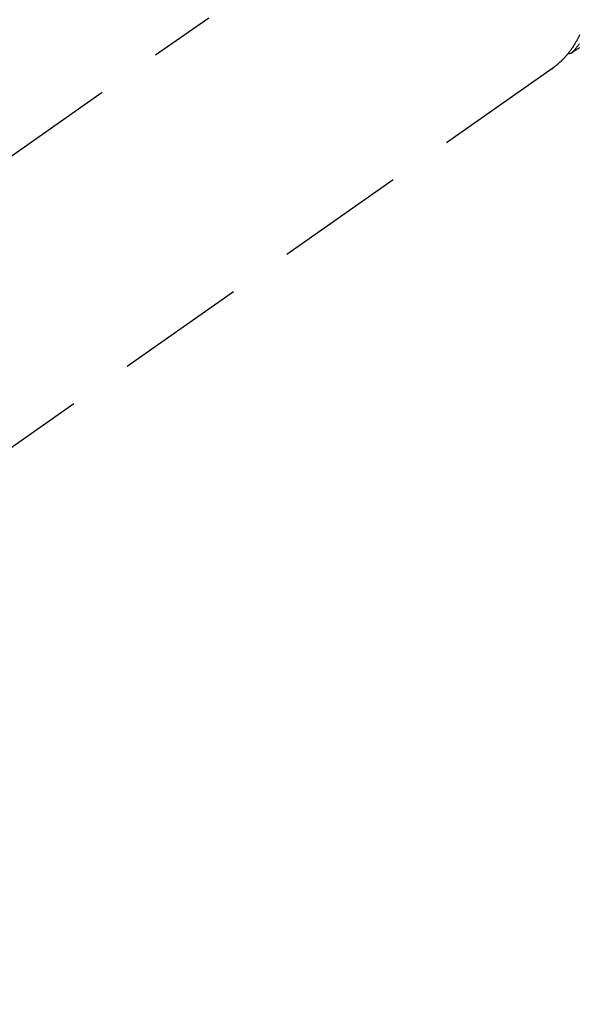
# Model space of a CAD drawing. Extents: x 55896 to 82369, y -33085 to -24215.
# Drawn here: x 72566 to 72620, y -25979 to -25884 of the extents above; entities that cross this region are included whole.
import ezdxf

# ---------------------------------------------------------------- set-up
doc = ezdxf.new("R2010")
doc.units = 0
doc.header["$LTSCALE"] = 50
doc.header["$MEASUREMENT"] = 0
doc.linetypes.add('CENTER2', pattern=[1.125, 0.75, -0.125, 0.125, -0.125])
doc.linetypes.add('HIDDEN', pattern=[0.375, 0.25, -0.125])
doc.layers.get('0').update_dxf_attribs({"linetype": 'CONTINUOUS'})
doc.layers.get('DEFPOINTS').update_dxf_attribs({"color": 146, "linetype": 'CONTINUOUS'})
for name, color, linetype in [('150-機器', 8, 'CONTINUOUS'), ('160-文字', 254, 'CONTINUOUS'), ('166-寸法B', 11, 'CONTINUOUS')]:
    doc.layers.add(name, color=color, linetype=linetype)
doc.styles.add('KH001', font='txt')
doc.dimstyles.new('KH1xx030', dxfattribs={"dimscale": 30, "dimtxt": 2, "dimasz": 0.6, "dimexe": 0.3, "dimexo": 1.2, "dimgap": 0.5, "dimtad": 3, "dimdec": 1, "dimdsep": 46, "dimlunit": 6, "dimtxsty": 'KH001', "dimblk": 'DOT', "dimcen": 1, "dimdle": 1, "dimclrd": 256, "dimclre": 256, "dimclrt": 256, "dimadec": 0, "dimazin": 0, "dimtfac": 1, "dimtdec": 1, "dimtix": 1, "dimtmove": 2, "dimatfit": 3, "dimldrblk": 'CLOSEDBLANK', "dimfxl": 1, "dimtolj": 1, "dimtzin": 0, "dimlwd": -1, "dimlwe": -1, "dimarcsym": 0})

# ---------------------------------------------------------------- blocks, each defined once
blk = doc.blocks.new('_Dot')
at = {"color": 0, "linetype": 'ByBlock', "lineweight": -2}
blk.add_line((-0.5, 0), (-1, 0), dxfattribs=at)
at = {"color": 0, "linetype": 'ByBlock', "const_width": 0.5}
blk.add_lwpolyline([(-0.25, 0, 1), (0.25, 0, 1)], format="xyb", close=True, dxfattribs=at)
blk = doc.blocks.new('*D73')
at = {"layer": '166-寸法B', "transparency": 16777216}
for p, q in [((72395.9, -25511.381), (72395.9, -25692.582)), ((72553.971, -25692.582), (72386.9, -25692.582)), ((72395.9, -25949.582), (72395.9, -25710.582)), ((72553.971, -25967.582), (72386.9, -25967.582))]:
    blk.add_line(p, q, dxfattribs=at)
at = {"layer": 'DEFPOINTS', "color": 0, "transparency": 16777216}
for p in [(72395.9, -25692.582), (72589.971, -25692.582), (72589.971, -25967.582)]:
    blk.add_point(p, dxfattribs=at)
at = {"layer": '166-寸法B', "transparency": 16777216, "xscale": 18, "yscale": 18, "zscale": 18}
for p, rotation in [((72395.9, -25692.582), 90), ((72395.9, -25967.582), 270)]:
    blk.add_blockref('_Dot', p, dxfattribs=dict(at, rotation=rotation))
at = {"layer": '166-寸法B', "transparency": 16777216, "insert": (72350.9, -25580.747), "char_height": 60, "attachment_point": 5, "rotation": 90, "style": 'KH001'}
blk.add_mtext('\\A1;275', dxfattribs=at)
blk = doc.blocks.new('_ClosedBlank')
at = {"color": 0, "linetype": 'ByBlock', "lineweight": -2}
for p, q in [((-1, 0.1667), (0, 0)), ((-1, 0.1667), (-1, -0.1667)), ((0, 0), (-1, -0.1667))]:
    blk.add_line(p, q, dxfattribs=at)
blk = doc.blocks.new('F402_H')
at = {"layer": '150-機器', "color": 13, "linetype": 'CENTER2'}
blk.add_line((0, 0), (-244.018, -170.863), dxfattribs=at)
at = {"layer": '150-機器', "color": 13, "linetype": 'HIDDEN'}
blk.add_line((-140.96, -126.704), (-201.303, -168.957), dxfattribs=at)
at = {"layer": '150-機器', "color": 13, "linetype": 'Continuous'}
blk.add_line((-141.06, -126.775), (-140.96, -126.704), dxfattribs=at)
at = {"layer": '150-機器', "color": 13, "linetype": 'HIDDEN'}
for points in [[(-138.397, -124.75), (-138.463, -124.794), (-138.529, -124.838), (-138.596, -124.882), (-138.671, -124.933), (-138.747, -124.983), (-138.823, -125.034), (-138.899, -125.084), (-138.938, -125.11), (-138.976, -125.136), (-139.015, -125.161), (-139.053, -125.187), (-139.071, -125.199), (-139.088, -125.21), (-139.105, -125.222), (-139.123, -125.233), (-139.136, -125.242), (-139.15, -125.251), (-139.164, -125.259), (-139.178, -125.267), (-139.187, -125.272), (-139.197, -125.277), (-139.207, -125.282), (-139.217, -125.286), (-139.227, -125.29), (-139.237, -125.293), (-139.248, -125.297), (-139.258, -125.299), (-139.271, -125.303), (-139.283, -125.306), (-139.295, -125.309), (-139.308, -125.311), (-139.32, -125.313), (-139.332, -125.314), (-139.344, -125.315), (-139.356, -125.315), (-139.362, -125.315), (-139.369, -125.315), (-139.376, -125.315), (-139.383, -125.315), (-139.394, -125.314), (-139.405, -125.313), (-139.417, -125.312), (-139.428, -125.311), (-139.43, -125.311), (-139.432, -125.311), (-139.434, -125.311), (-139.437, -125.311), (-139.45, -125.31), (-139.462, -125.307), (-139.475, -125.304), (-139.488, -125.301)], [(-139.107, -125.223), (-139.067, -125.179), (-139.026, -125.136), (-138.986, -125.092), (-138.946, -125.048), (-138.906, -125.003), (-138.866, -124.958), (-138.827, -124.912), (-138.787, -124.866), (-138.768, -124.843), (-138.749, -124.82), (-138.729, -124.797), (-138.71, -124.773), (-138.672, -124.726), (-138.634, -124.678), (-138.596, -124.63), (-138.559, -124.582), (-138.479, -124.476), (-138.4, -124.369)], [(-138.37, -123.513), (-138.409, -123.594), (-138.449, -123.674), (-138.49, -123.754), (-138.531, -123.834), (-138.557, -123.884), (-138.583, -123.933), (-138.61, -123.982), (-138.637, -124.031), (-138.658, -124.07), (-138.68, -124.109), (-138.701, -124.147), (-138.723, -124.186), (-138.756, -124.243), (-138.79, -124.299), (-138.824, -124.356), (-138.858, -124.412), (-138.882, -124.449), (-138.905, -124.486), (-138.928, -124.523), (-138.952, -124.56), (-138.999, -124.633), (-139.047, -124.705), (-139.096, -124.777), (-139.146, -124.848), (-139.174, -124.888), (-139.202, -124.927), (-139.231, -124.967), (-139.259, -125.006), (-139.288, -125.044), (-139.317, -125.082), (-139.346, -125.121), (-139.375, -125.159), (-139.392, -125.18), (-139.408, -125.201), (-139.424, -125.222), (-139.441, -125.243), (-139.453, -125.257), (-139.464, -125.272), (-139.476, -125.286), (-139.488, -125.301), (-139.513, -125.332), (-139.538, -125.362), (-139.563, -125.393), (-139.589, -125.424), (-139.599, -125.436), (-139.61, -125.448), (-139.62, -125.46), (-139.63, -125.472), (-139.644, -125.488), (-139.658, -125.505), (-139.672, -125.521), (-139.686, -125.537), (-139.703, -125.557), (-139.72, -125.576), (-139.738, -125.596), (-139.755, -125.616), (-139.77, -125.631), (-139.784, -125.647), (-139.798, -125.662), (-139.813, -125.678), (-139.834, -125.701), (-139.855, -125.724), (-139.876, -125.747), (-139.898, -125.77), (-139.92, -125.793), (-139.941, -125.816), (-139.963, -125.838), (-139.985, -125.861), (-140.008, -125.883), (-140.03, -125.905), (-140.052, -125.928), (-140.074, -125.95), (-140.089, -125.964), (-140.104, -125.979), (-140.118, -125.994), (-140.133, -126.008), (-140.156, -126.03), (-140.178, -126.052), (-140.201, -126.073), (-140.224, -126.095), (-140.246, -126.116), (-140.269, -126.137), (-140.292, -126.158), (-140.315, -126.179), (-140.331, -126.193), (-140.346, -126.207), (-140.362, -126.221), (-140.377, -126.235), (-140.408, -126.262), (-140.44, -126.29), (-140.471, -126.317), (-140.502, -126.343), (-140.526, -126.364), (-140.55, -126.384), (-140.574, -126.404), (-140.598, -126.424), (-140.622, -126.444), (-140.646, -126.463), (-140.67, -126.483), (-140.694, -126.502), (-140.719, -126.521), (-140.743, -126.541), (-140.768, -126.56), (-140.793, -126.579), (-140.818, -126.598), (-140.843, -126.617), (-140.867, -126.635), (-140.892, -126.654), (-140.909, -126.667), (-140.926, -126.679), (-140.943, -126.691), (-140.96, -126.704)]]:
    blk.add_lwpolyline(points, dxfattribs=at)

msp = doc.modelspace()

# ---------------------------------------------------------------- block references
at = {"layer": '150-機器'}
msp.add_blockref('F402_H', (72758.299, -25762.372), dxfattribs=at)

# ---------------------------------------------------------------- dimensions: what is measured, and where the dimension line sits
at = {"layer": '166-寸法B'}
dim = msp.add_linear_dim(base=(72395.9, -25692.582), p1=(72589.971, -25967.582), p2=(72589.971, -25692.582), angle=90, dimstyle='KH1xx030', override={"dimtmove": 1}, dxfattribs=at)
dim.commit()
dim.dimension.update_dxf_attribs({"geometry": '*D73', "text_midpoint": (72445.63, -25580.747), "dimtype": 128})

# ---------------------------------------------------------------- leaders
at = {"layer": '160-文字', "annotation_type": 0, "has_hookline": 1, "hookline_direction": 0}
for points, text_width in [([(71954.832, -25744.623), (72570.26, -27231.29), (72588.26, -27231.29)], 1240.203), ([(72224.832, -25751.384), (73013.067, -27000.963), (73031.067, -27000.963)], 1630.051)]:
    msp.add_leader(points, dimstyle='KH1xx030', override={"dimgap": 0.5, "dimtad": 1}, dxfattribs=dict(at, text_width=text_width))

doc.saveas('drawing.dxf')
